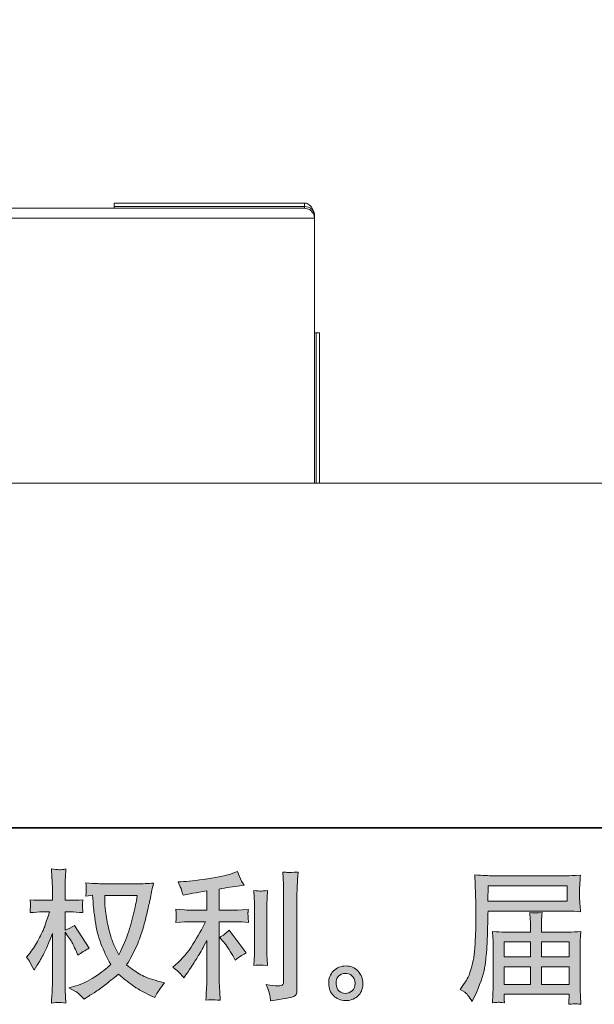
# Model space of a CAD drawing. Units: inches. Extents: x -236 to 449, y -112 to 276.
# Drawn here: x 100 to 165, y -112 to 0 of the extents above; entities that cross this region are included whole.
import ezdxf

# ---------------------------------------------------------------- set-up
doc = ezdxf.new("R2010")
doc.units = ezdxf.units.IN
doc.header["$MEASUREMENT"] = 0
doc.layers.add('图层 1', color=7, linetype='Continuous')

msp = doc.modelspace()

# ---------------------------------------------------------------- hatches: boundary and pattern name
at = {"layer": '图层 1'}
h = msp.add_hatch(color=7, dxfattribs=at)
h.dxf.hatch_style = 2
edge = h.paths.add_edge_path()
edge.add_spline(control_points=[(113.03, -99.93), (113, -100.17), (112.89, -100.71), (112.71, -101.55), (112.54, -102.38), (112.32, -103.2), (112.06, -104.01), (111.81, -104.82), (111.42, -105.72), (110.91, -106.71), (110.91, -106.71), (110.36, -105.56), (110.36, -105.56), (110.2, -105.25), (110.03, -104.78), (109.86, -104.13), (109.69, -103.49), (109.56, -102.84), (109.47, -102.19), (109.38, -101.54), (109.33, -101.06), (109.32, -100.76), (109.31, -100.46), (109.3, -100.18), (109.3, -99.93), (109.3, -99.93), (113.03, -99.93), (113.03, -99.93)], knot_values=[0, 0, 0, 0, 1, 1, 1, 2, 2, 2, 3, 3, 3, 4, 4, 4, 5, 5, 5, 6, 6, 6, 7, 7, 7, 8, 8, 8, 9, 9, 9, 9], degree=3, periodic=0)
edge = h.paths.add_edge_path()
edge.add_spline(control_points=[(107.92, -99.9), (107.92, -99.9), (107.97, -100.67), (107.97, -100.67), (107.99, -101.13), (108.07, -101.85), (108.22, -102.84), (108.36, -103.84), (108.58, -104.7), (108.88, -105.45), (109.17, -106.19), (109.54, -106.98), (109.99, -107.82), (109.56, -108.24), (108.96, -108.7), (108.18, -109.22), (107.39, -109.74), (106.67, -110.09), (106.01, -110.26), (106.01, -110.26), (105.22, -110.47), (105.22, -110.47), (105.22, -110.47), (105.98, -110.89), (105.98, -110.89), (106.2, -111), (106.53, -111.3), (106.96, -111.79), (106.96, -111.79), (107.42, -111.45), (107.42, -111.45), (107.45, -111.43), (107.68, -111.29), (108.09, -111.03), (108.5, -110.77), (108.91, -110.49), (109.32, -110.17), (109.72, -109.85), (110.25, -109.44), (110.89, -108.93), (111.59, -109.53), (112.2, -110), (112.71, -110.35), (113.23, -110.69), (113.83, -111.03), (114.51, -111.34), (114.51, -111.34), (115.05, -111.59), (115.05, -111.59), (115.05, -111.59), (115.23, -111.21), (115.23, -111.21), (115.31, -111), (115.61, -110.57), (116.13, -109.91), (116.13, -109.91), (115.36, -109.7), (115.36, -109.7), (114.55, -109.49), (113.91, -109.25), (113.42, -108.98), (112.93, -108.71), (112.4, -108.33), (111.81, -107.85), (112.26, -107.12), (112.64, -106.39), (112.96, -105.67), (113.27, -104.95), (113.5, -104.33), (113.65, -103.81), (113.8, -103.29), (113.97, -102.66), (114.14, -101.91), (114.32, -101.16), (114.44, -100.65), (114.49, -100.4), (114.49, -100.4), (114.7, -99.34), (114.7, -99.34), (114.73, -99.16), (114.79, -98.88), (114.89, -98.52), (114.24, -98.57), (113.61, -98.6), (113.01, -98.6), (113.01, -98.6), (109.04, -98.6), (109.04, -98.6), (108.95, -98.6), (108.32, -98.57), (107.15, -98.5), (107.19, -98.89), (107.21, -99.12), (107.2, -99.2), (107.2, -99.28), (107.19, -99.37), (107.19, -99.49), (107.18, -99.6), (107.17, -99.77), (107.15, -100), (107.15, -100), (107.92, -99.9), (107.92, -99.9)], knot_values=[0, 0, 0, 0, 1, 1, 1, 2, 2, 2, 3, 3, 3, 4, 4, 4, 5, 5, 5, 6, 6, 6, 7, 7, 7, 8, 8, 8, 9, 9, 9, 10, 10, 10, 11, 11, 11, 12, 12, 12, 13, 13, 13, 14, 14, 14, 15, 15, 15, 16, 16, 16, 17, 17, 17, 18, 18, 18, 19, 19, 19, 20, 20, 20, 21, 21, 21, 22, 22, 22, 23, 23, 23, 24, 24, 24, 25, 25, 25, 26, 26, 26, 27, 27, 27, 28, 28, 28, 29, 29, 29, 30, 30, 30, 31, 31, 31, 32, 32, 32, 33, 33, 33, 34, 34, 34, 34], degree=3, periodic=0)
edge = h.paths.add_edge_path()
edge.add_spline(control_points=[(100.36, -106.98), (100.36, -106.98), (100.7, -107.45), (100.7, -107.45), (100.7, -107.47), (100.88, -107.8), (101.24, -108.45), (101.24, -108.45), (101.56, -107.93), (101.56, -107.93), (101.85, -107.47), (102.11, -107.02), (102.35, -106.57), (102.59, -106.13), (102.91, -105.36), (103.33, -104.27), (103.33, -104.27), (103.33, -109.54), (103.33, -109.54), (103.33, -109.97), (103.32, -110.37), (103.3, -110.76), (103.28, -111.14), (103.25, -111.63), (103.22, -112.22), (103.6, -112.17), (103.86, -112.14), (104.01, -112.15), (104.16, -112.15), (104.44, -112.18), (104.88, -112.22), (104.88, -112.22), (104.8, -110.77), (104.8, -110.77), (104.78, -110.43), (104.77, -110.02), (104.77, -109.54), (104.77, -109.54), (104.77, -104.12), (104.77, -104.12), (104.77, -104.12), (105.05, -104.54), (105.05, -104.54), (105.05, -104.54), (105.39, -104.98), (105.39, -104.98), (105.49, -105.11), (105.61, -105.35), (105.76, -105.67), (105.91, -106), (106.02, -106.23), (106.08, -106.37), (106.08, -106.37), (106.23, -106.76), (106.23, -106.76), (106.64, -106.46), (107.07, -106.19), (107.51, -105.96), (107.51, -105.96), (105.87, -103.34), (105.87, -103.34), (105.52, -103.57), (105.15, -103.76), (104.77, -103.9), (104.77, -103.9), (104.77, -101.81), (104.77, -101.81), (104.77, -101.81), (105.33, -101.81), (105.33, -101.81), (105.8, -101.81), (106.3, -101.84), (106.82, -101.89), (106.77, -101.48), (106.74, -101.18), (106.75, -101.01), (106.75, -100.85), (106.78, -100.64), (106.82, -100.42), (106.24, -100.46), (105.73, -100.48), (105.28, -100.48), (105.28, -100.48), (104.77, -100.48), (104.77, -100.48), (104.77, -100.48), (104.77, -99.09), (104.77, -99.09), (104.77, -98.81), (104.78, -98.49), (104.8, -98.12), (104.82, -97.76), (104.85, -97.35), (104.88, -96.9), (104.5, -96.97), (104.23, -96.99), (104.07, -96.99), (103.91, -96.98), (103.63, -96.95), (103.22, -96.9), (103.22, -96.9), (103.28, -97.88), (103.28, -97.88), (103.31, -98.36), (103.33, -98.78), (103.33, -99.13), (103.33, -99.13), (103.33, -100.48), (103.33, -100.48), (103.33, -100.48), (102.3, -100.48), (102.3, -100.48), (101.86, -100.48), (101.35, -100.46), (100.78, -100.42), (100.78, -100.42), (100.82, -100.93), (100.82, -100.93), (100.82, -100.96), (100.82, -101.02), (100.82, -101.12), (100.81, -101.22), (100.81, -101.32), (100.8, -101.44), (100.8, -101.55), (100.79, -101.7), (100.78, -101.89), (101.3, -101.84), (101.79, -101.81), (102.25, -101.81), (102.25, -101.81), (102.99, -101.81), (102.99, -101.81), (102.66, -102.84), (102.45, -103.47), (102.35, -103.71), (102.25, -103.94), (102.05, -104.35), (101.75, -104.95), (101.44, -105.54), (101.12, -106.05), (100.78, -106.47), (100.78, -106.47), (100.36, -106.98), (100.36, -106.98)], knot_values=[0, 0, 0, 0, 1, 1, 1, 2, 2, 2, 3, 3, 3, 4, 4, 4, 5, 5, 5, 6, 6, 6, 7, 7, 7, 8, 8, 8, 9, 9, 9, 10, 10, 10, 11, 11, 11, 12, 12, 12, 13, 13, 13, 14, 14, 14, 15, 15, 15, 16, 16, 16, 17, 17, 17, 18, 18, 18, 19, 19, 19, 20, 20, 20, 21, 21, 21, 22, 22, 22, 23, 23, 23, 24, 24, 24, 25, 25, 25, 26, 26, 26, 27, 27, 27, 28, 28, 28, 29, 29, 29, 30, 30, 30, 31, 31, 31, 32, 32, 32, 33, 33, 33, 34, 34, 34, 35, 35, 35, 36, 36, 36, 37, 37, 37, 38, 38, 38, 39, 39, 39, 40, 40, 40, 41, 41, 41, 42, 42, 42, 43, 43, 43, 44, 44, 44, 45, 45, 45, 46, 46, 46, 47, 47, 47, 48, 48, 48, 48], degree=3, periodic=0)
h = msp.add_hatch(color=7, dxfattribs=at)
h.dxf.hatch_style = 2
edge = h.paths.add_edge_path()
edge.add_spline(control_points=[(122.92, -105.27), (123.2, -105.59), (123.53, -106.1), (123.93, -106.8), (123.93, -106.8), (124.22, -107.31), (124.22, -107.31), (124.76, -106.9), (125.18, -106.63), (125.46, -106.49), (125.46, -106.49), (123.53, -103.89), (123.53, -103.89), (123.2, -104.23), (122.83, -104.5), (122.42, -104.71), (122.42, -104.71), (122.92, -105.27), (122.92, -105.27)], knot_values=[0, 0, 0, 0, 1, 1, 1, 2, 2, 2, 3, 3, 3, 4, 4, 4, 5, 5, 5, 6, 6, 6, 6], degree=3, periodic=0)
edge = h.paths.add_edge_path()
edge.add_spline(control_points=[(117.92, -108.83), (118.05, -108.96), (118.18, -109.13), (118.33, -109.32), (118.33, -109.32), (118.66, -108.89), (118.66, -108.89), (118.71, -108.81), (118.89, -108.55), (119.19, -108.1), (119.49, -107.65), (119.76, -107.22), (120, -106.82), (120.25, -106.41), (120.57, -105.83), (120.97, -105.08), (120.97, -105.08), (120.97, -109.81), (120.97, -109.81), (120.97, -110.01), (120.96, -110.3), (120.93, -110.69), (120.9, -111.07), (120.88, -111.48), (120.87, -111.89), (121.3, -111.85), (121.56, -111.83), (121.65, -111.83), (121.75, -111.84), (122.03, -111.86), (122.5, -111.89), (122.5, -111.89), (122.45, -110.95), (122.45, -110.95), (122.41, -110.27), (122.39, -109.89), (122.4, -109.81), (122.4, -109.81), (122.4, -102.93), (122.4, -102.93), (122.4, -102.93), (124.46, -102.93), (124.46, -102.93), (124.78, -102.93), (125.2, -102.96), (125.73, -103.01), (125.73, -103.01), (125.68, -102.49), (125.68, -102.49), (125.68, -102.49), (125.68, -102.25), (125.68, -102.25), (125.67, -102.07), (125.67, -101.95), (125.67, -101.89), (125.68, -101.84), (125.7, -101.71), (125.73, -101.52), (125.73, -101.52), (125.01, -101.57), (125.01, -101.57), (125.01, -101.57), (124.48, -101.6), (124.48, -101.6), (124.48, -101.6), (122.4, -101.6), (122.4, -101.6), (122.4, -101.6), (122.4, -99.19), (122.4, -99.19), (123.21, -99.04), (123.99, -98.91), (124.76, -98.81), (124.76, -98.81), (125.23, -98.74), (125.23, -98.74), (125.23, -98.74), (124.94, -98.31), (124.94, -98.31), (124.92, -98.29), (124.77, -97.92), (124.49, -97.2), (124.49, -97.2), (123.93, -97.39), (123.93, -97.39), (123.27, -97.63), (122.3, -97.84), (121.04, -98.03), (119.78, -98.21), (118.77, -98.33), (118, -98.36), (118, -98.36), (117.68, -98.37), (117.68, -98.37), (117.89, -98.82), (118.03, -99.13), (118.09, -99.31), (118.14, -99.48), (118.2, -99.67), (118.25, -99.88), (118.25, -99.88), (118.64, -99.8), (118.64, -99.8), (118.85, -99.76), (119.23, -99.7), (119.76, -99.61), (120.29, -99.52), (120.69, -99.46), (120.97, -99.4), (120.97, -99.4), (120.97, -101.6), (120.97, -101.6), (120.97, -101.6), (118.8, -101.6), (118.8, -101.6), (118.74, -101.6), (118.28, -101.57), (117.43, -101.51), (117.43, -101.51), (117.48, -102), (117.48, -102), (117.48, -102.01), (117.48, -102.09), (117.48, -102.24), (117.48, -102.24), (117.48, -102.54), (117.48, -102.54), (117.47, -102.66), (117.46, -102.82), (117.43, -103.03), (118.28, -102.96), (118.74, -102.93), (118.8, -102.93), (118.8, -102.93), (120.82, -102.93), (120.82, -102.93), (120.45, -103.72), (119.97, -104.58), (119.39, -105.5), (118.8, -106.42), (118.15, -107.2), (117.42, -107.83), (117.42, -107.83), (117.07, -108.13), (117.07, -108.13), (117.51, -108.46), (117.8, -108.69), (117.92, -108.83)], knot_values=[0, 0, 0, 0, 1, 1, 1, 2, 2, 2, 3, 3, 3, 4, 4, 4, 5, 5, 5, 6, 6, 6, 7, 7, 7, 8, 8, 8, 9, 9, 9, 10, 10, 10, 11, 11, 11, 12, 12, 12, 13, 13, 13, 14, 14, 14, 15, 15, 15, 16, 16, 16, 17, 17, 17, 18, 18, 18, 19, 19, 19, 20, 20, 20, 21, 21, 21, 22, 22, 22, 23, 23, 23, 24, 24, 24, 25, 25, 25, 26, 26, 26, 27, 27, 27, 28, 28, 28, 29, 29, 29, 30, 30, 30, 31, 31, 31, 32, 32, 32, 33, 33, 33, 34, 34, 34, 35, 35, 35, 36, 36, 36, 37, 37, 37, 38, 38, 38, 39, 39, 39, 40, 40, 40, 41, 41, 41, 42, 42, 42, 43, 43, 43, 44, 44, 44, 45, 45, 45, 46, 46, 46, 47, 47, 47, 48, 48, 48, 49, 49, 49, 49], degree=3, periodic=0)
edge = h.paths.add_edge_path()
edge.add_spline(control_points=[(127.91, -107.92), (127.91, -107.92), (127.86, -107.17), (127.86, -107.17), (127.85, -107.03), (127.84, -106.82), (127.84, -106.54), (127.84, -106.54), (127.84, -100.93), (127.84, -100.93), (127.84, -100.76), (127.85, -100.56), (127.85, -100.33), (127.86, -100.1), (127.88, -99.78), (127.91, -99.36), (127.49, -99.41), (127.23, -99.43), (127.13, -99.43), (127.02, -99.42), (126.76, -99.4), (126.33, -99.36), (126.33, -99.36), (126.39, -100.23), (126.39, -100.23), (126.4, -100.35), (126.41, -100.59), (126.41, -100.93), (126.41, -100.93), (126.41, -106.59), (126.41, -106.59), (126.41, -106.79), (126.4, -106.98), (126.39, -107.15), (126.38, -107.33), (126.36, -107.59), (126.33, -107.92), (126.65, -107.89), (127.18, -107.89), (127.91, -107.92)], knot_values=[0, 0, 0, 0, 1, 1, 1, 2, 2, 2, 3, 3, 3, 4, 4, 4, 5, 5, 5, 6, 6, 6, 7, 7, 7, 8, 8, 8, 9, 9, 9, 10, 10, 10, 11, 11, 11, 12, 12, 12, 13, 13, 13, 13], degree=3, periodic=0)
edge = h.paths.add_edge_path()
edge.add_spline(control_points=[(128.18, -111.35), (128.21, -111.56), (128.23, -111.77), (128.24, -111.97), (129.76, -111.74), (130.61, -111.59), (130.79, -111.52), (130.97, -111.44), (131.09, -111.35), (131.17, -111.23), (131.24, -111.11), (131.27, -110.95), (131.27, -110.73), (131.27, -110.73), (131.27, -99.86), (131.27, -99.86), (131.27, -99.58), (131.28, -99.22), (131.3, -98.8), (131.32, -98.37), (131.36, -97.85), (131.4, -97.25), (130.76, -97.29), (130.38, -97.3), (130.24, -97.29), (130.11, -97.29), (129.91, -97.28), (129.64, -97.25), (129.64, -97.25), (129.72, -98.6), (129.72, -98.6), (129.74, -98.94), (129.75, -99.36), (129.75, -99.89), (129.75, -99.89), (129.75, -109.7), (129.75, -109.7), (129.75, -109.89), (129.71, -110.02), (129.64, -110.11), (129.56, -110.2), (129.39, -110.25), (129.11, -110.25), (128.76, -110.26), (128.31, -110.21), (127.76, -110.11), (128.02, -110.73), (128.16, -111.14), (128.18, -111.35)], knot_values=[0, 0, 0, 0, 1, 1, 1, 2, 2, 2, 3, 3, 3, 4, 4, 4, 5, 5, 5, 6, 6, 6, 7, 7, 7, 8, 8, 8, 9, 9, 9, 10, 10, 10, 11, 11, 11, 12, 12, 12, 13, 13, 13, 14, 14, 14, 15, 15, 15, 16, 16, 16, 16], degree=3, periodic=0)
h = msp.add_hatch(color=7, dxfattribs=at)
h.dxf.hatch_style = 2
h.paths.add_polyline_path([(153.11, -98.82), (162.14, -98.82), (162.14, -100.57), (153.08, -100.57)])
edge = h.paths.add_edge_path()
edge.add_spline(control_points=[(149.92, -110.66), (149.92, -110.66), (150.45, -110.98), (150.45, -110.98), (150.64, -111.1), (150.93, -111.45), (151.3, -112.05), (151.3, -112.05), (151.77, -111.01), (151.77, -111.01), (152.32, -109.77), (152.66, -108.72), (152.76, -107.87), (152.87, -107.02), (152.94, -106.4), (152.96, -106.02), (152.98, -105.64), (153, -105.25), (153.01, -104.86), (153.03, -104.47), (153.04, -104.14), (153.05, -103.86), (153.05, -103.86), (153.07, -102.77), (153.07, -102.77), (153.07, -102.53), (153.08, -102.18), (153.1, -101.71), (153.1, -101.71), (162.19, -101.71), (162.19, -101.71), (162.64, -101.71), (163.13, -101.74), (163.66, -101.79), (163.66, -101.79), (163.61, -101.11), (163.61, -101.11), (163.59, -100.82), (163.57, -100.58), (163.57, -100.41), (163.57, -100.41), (163.57, -98.99), (163.57, -98.99), (163.57, -98.86), (163.58, -98.67), (163.6, -98.43), (163.62, -98.2), (163.63, -97.92), (163.66, -97.6), (162.84, -97.66), (162.36, -97.68), (162.21, -97.68), (162.21, -97.68), (153.6, -97.68), (153.6, -97.68), (153.44, -97.68), (153.17, -97.67), (152.8, -97.65), (152.43, -97.63), (152.04, -97.61), (151.61, -97.59), (151.61, -97.59), (151.72, -100.84), (151.72, -100.84), (151.72, -100.89), (151.72, -101), (151.72, -101.17), (151.72, -101.17), (151.72, -101.76), (151.72, -101.76), (151.71, -101.79), (151.7, -102.11), (151.7, -102.71), (151.7, -102.71), (151.69, -103.91), (151.69, -103.91), (151.68, -104.31), (151.65, -104.84), (151.62, -105.51), (151.58, -106.18), (151.53, -106.7), (151.46, -107.07), (151.4, -107.45), (151.29, -107.88), (151.14, -108.38), (150.99, -108.88), (150.86, -109.24), (150.73, -109.45), (150.61, -109.67), (150.45, -109.92), (150.24, -110.21), (150.24, -110.21), (149.92, -110.66), (149.92, -110.66)], knot_values=[0, 0, 0, 0, 1, 1, 1, 2, 2, 2, 3, 3, 3, 4, 4, 4, 5, 5, 5, 6, 6, 6, 7, 7, 7, 8, 8, 8, 9, 9, 9, 10, 10, 10, 11, 11, 11, 12, 12, 12, 13, 13, 13, 14, 14, 14, 15, 15, 15, 16, 16, 16, 17, 17, 17, 18, 18, 18, 19, 19, 19, 20, 20, 20, 21, 21, 21, 22, 22, 22, 23, 23, 23, 24, 24, 24, 25, 25, 25, 26, 26, 26, 27, 27, 27, 28, 28, 28, 29, 29, 29, 30, 30, 30, 31, 31, 31, 31], degree=3, periodic=0)
edge = h.paths.add_edge_path()
edge.add_spline(control_points=[(154.34, -112.12), (154.4, -112.12), (154.61, -112.14), (154.98, -112.18), (154.98, -112.18), (154.96, -111.86), (154.96, -111.86), (154.96, -111.86), (154.94, -111.56), (154.94, -111.56), (154.94, -111.56), (154.94, -111.22), (154.94, -111.22), (154.94, -111.22), (162.38, -111.22), (162.38, -111.22), (162.38, -111.22), (162.38, -111.57), (162.38, -111.57), (162.38, -111.59), (162.37, -111.68), (162.35, -111.85), (162.34, -112.02), (162.33, -112.19), (162.33, -112.36), (162.71, -112.33), (162.95, -112.31), (163.04, -112.3), (163.13, -112.3), (163.35, -112.32), (163.72, -112.36), (163.72, -112.36), (163.66, -111.35), (163.66, -111.35), (163.64, -111.21), (163.64, -110.87), (163.64, -110.34), (163.64, -110.34), (163.64, -105.42), (163.64, -105.42), (163.64, -105.13), (163.64, -104.91), (163.65, -104.74), (163.65, -104.57), (163.68, -104.34), (163.72, -104.03), (163.22, -104.08), (162.73, -104.11), (162.25, -104.11), (162.25, -104.11), (159.21, -104.11), (159.21, -104.11), (159.21, -104.11), (159.21, -103.56), (159.21, -103.56), (159.21, -103.23), (159.21, -102.96), (159.21, -102.76), (159.22, -102.56), (159.24, -102.26), (159.29, -101.88), (158.68, -101.93), (158.21, -101.93), (157.88, -101.88), (157.88, -101.88), (157.93, -102.73), (157.93, -102.73), (157.94, -102.9), (157.94, -103.18), (157.94, -103.56), (157.94, -103.56), (157.94, -104.11), (157.94, -104.11), (157.94, -104.11), (155.06, -104.11), (155.06, -104.11), (154.6, -104.11), (154.11, -104.08), (153.6, -104.03), (153.6, -104.03), (153.66, -104.71), (153.66, -104.71), (153.67, -104.82), (153.68, -105.05), (153.68, -105.4), (153.68, -105.4), (153.68, -110.19), (153.68, -110.19), (153.68, -110.59), (153.67, -110.91), (153.66, -111.15), (153.65, -111.4), (153.63, -111.74), (153.6, -112.18), (154.03, -112.15), (154.27, -112.13), (154.34, -112.12)], knot_values=[0, 0, 0, 0, 1, 1, 1, 2, 2, 2, 3, 3, 3, 4, 4, 4, 5, 5, 5, 6, 6, 6, 7, 7, 7, 8, 8, 8, 9, 9, 9, 10, 10, 10, 11, 11, 11, 12, 12, 12, 13, 13, 13, 14, 14, 14, 15, 15, 15, 16, 16, 16, 17, 17, 17, 18, 18, 18, 19, 19, 19, 20, 20, 20, 21, 21, 21, 22, 22, 22, 23, 23, 23, 24, 24, 24, 25, 25, 25, 26, 26, 26, 27, 27, 27, 28, 28, 28, 29, 29, 29, 30, 30, 30, 31, 31, 31, 32, 32, 32, 32], degree=3, periodic=0)
h.paths.add_polyline_path([(154.94, -108.07), (157.94, -108.07), (157.94, -110.08), (154.94, -110.08)])
h.paths.add_polyline_path([(154.94, -105.24), (157.94, -105.24), (157.94, -106.94), (154.94, -106.94)])
h.paths.add_polyline_path([(159.21, -108.07), (162.38, -108.07), (162.38, -110.08), (159.21, -110.08)])
h.paths.add_polyline_path([(159.21, -105.24), (162.38, -105.24), (162.38, -106.94), (159.21, -106.94)])
h = msp.add_hatch(color=7, dxfattribs=at)
h.dxf.hatch_style = 2
edge = h.paths.add_edge_path()
edge.add_spline(control_points=[(136.1, -110.84), (135.88, -110.66), (135.76, -110.39), (135.74, -110.03), (135.7, -109.66), (135.79, -109.36), (136, -109.15), (136.21, -108.94), (136.46, -108.84), (136.76, -108.83), (137.05, -108.81), (137.32, -108.9), (137.55, -109.09), (137.79, -109.28), (137.91, -109.56), (137.91, -109.95), (137.92, -110.34), (137.8, -110.62), (137.56, -110.82), (137.32, -111.02), (137.06, -111.12), (136.78, -111.11), (136.54, -111.11), (136.32, -111.02), (136.1, -110.84)], knot_values=[0, 0, 0, 0, 1, 1, 1, 2, 2, 2, 3, 3, 3, 4, 4, 4, 5, 5, 5, 6, 6, 6, 7, 7, 7, 8, 8, 8, 8], degree=3, periodic=0)
edge = h.paths.add_edge_path()
edge.add_spline(control_points=[(138.25, -108.58), (137.87, -108.18), (137.4, -107.97), (136.84, -107.98), (136.27, -107.98), (135.81, -108.18), (135.44, -108.55), (135.07, -108.93), (134.89, -109.4), (134.9, -109.98), (134.91, -110.56), (135.09, -111.02), (135.44, -111.37), (135.79, -111.72), (136.24, -111.9), (136.8, -111.93), (137.32, -111.95), (137.78, -111.79), (138.18, -111.46), (138.57, -111.13), (138.78, -110.65), (138.8, -110.01), (138.82, -109.47), (138.63, -108.99), (138.25, -108.58)], knot_values=[0, 0, 0, 0, 1, 1, 1, 2, 2, 2, 3, 3, 3, 4, 4, 4, 5, 5, 5, 6, 6, 6, 7, 7, 7, 8, 8, 8, 8], degree=3, periodic=0)

# ---------------------------------------------------------------- linework, layer by layer
at = {"layer": '图层 1', "color": 7, "lineweight": 35}
msp.add_lwpolyline([(448.99, -92.22), (-234.89, -92.22), (-234.89, 249.72), (448.99, 249.72), (448.99, -92.22), (448.99, -92.22)], dxfattribs=at)
at = {"layer": '图层 1', "color": 7, "lineweight": 9}
for points in [[(110.4, -21.24), (110.4, -20.95), (110.4, -20.84)], [(132.14, -20.84), (110.4, -20.84)], [(110.4, -21.41), (110.4, -21.36), (110.4, -21.24)], [(110.4, -21.24), (132.14, -21.24)], [(133.29, -22.31), (133.28, -22.14), (133.25, -21.97), (133.17, -21.73), (133.05, -21.5), (132.88, -21.25), (132.67, -21.03), (132.56, -20.96), (132.45, -20.9), (132.31, -20.85), (132.17, -20.84), (132.16, -20.84), (132.14, -20.84)], [(132.14, -21.24), (132.14, -20.95), (132.14, -20.84)], [(133.29, -22.31), (133.27, -22.09), (133.2, -21.88), (133.1, -21.69), (132.96, -21.53), (132.79, -21.4), (132.59, -21.31), (132.37, -21.26), (132.14, -21.24)], [(132.14, -21.41), (132.14, -21.4), (132.15, -21.4), (132.15, -21.39), (132.15, -21.38), (132.15, -21.37), (132.15, -21.36), (132.15, -21.36), (132.15, -21.35), (132.15, -21.35), (132.15, -21.34), (132.15, -21.32), (132.14, -21.31), (132.14, -21.29), (132.14, -21.28), (132.14, -21.26), (132.14, -21.24)], [(89.52, -21.41), (96.24, -21.41), (102.53, -21.41), (108.35, -21.41), (113.64, -21.41), (118.33, -21.41), (122.41, -21.41), (125.8, -21.41), (128.5, -21.41), (130.46, -21.41), (131.68, -21.41), (132.14, -21.41)], [(133.17, -22.05), (132.75, -21.58), (132.14, -21.41)], [(133.28, -22.55), (133.25, -22.29), (133.17, -22.05)], [(133.28, -22.24), (133.29, -22.54)], [(133.29, -22.31), (133.29, -22.37), (133.29, -22.42), (133.29, -22.44), (133.29, -22.46), (133.29, -22.47), (133.29, -22.49), (133.29, -22.51), (133.29, -22.53), (133.28, -22.54), (133.28, -22.55)], [(133.29, -35.68), (133.29, -22.24)], [(133.28, -22.55), (132.82, -22.55), (131.58, -22.55), (129.59, -22.55), (126.86, -22.55), (123.41, -22.55), (119.28, -22.55), (114.51, -22.55), (109.15, -22.55), (103.24, -22.55), (96.86, -22.55), (90.05, -22.55)], [(133.28, -35.68), (133.33, -35.68), (133.45, -35.68)], [(133.28, -52.82), (133.28, -35.68)], [(133.29, -35.68), (133.29, -52.82)], [(133.45, -35.68), (133.74, -35.68), (133.86, -35.68)], [(133.45, -35.68), (133.45, -52.82)], [(133.86, -52.82), (133.86, -35.68)], [(90.05, -52.82), (96.86, -52.82), (103.25, -52.82), (109.15, -52.82), (114.51, -52.82), (119.28, -52.82), (123.41, -52.82), (126.86, -52.82), (129.59, -52.82), (131.59, -52.82), (132.82, -52.82), (133.28, -52.82)], [(133.45, -52.82), (133.33, -52.82), (133.28, -52.82)], [(133.86, -52.82), (133.74, -52.82), (133.45, -52.82)]]:
    msp.add_lwpolyline(points, dxfattribs=at)
at = {"layer": '图层 1', "color": 7, "lineweight": 5}
msp.add_lwpolyline([(200.17, -52.82), (118.32, -52.82)], dxfattribs=at)
at = {"layer": '图层 1', "color": 7, "lineweight": 0}
for points in [[(153.11, -98.82), (162.14, -98.82), (162.14, -100.57), (153.08, -100.57), (153.11, -98.82)], [(154.94, -105.24), (157.94, -105.24), (157.94, -106.94), (154.94, -106.94), (154.94, -105.24)], [(159.21, -105.24), (162.38, -105.24), (162.38, -106.94), (159.21, -106.94), (159.21, -105.24)], [(154.94, -108.07), (157.94, -108.07), (157.94, -110.08), (154.94, -110.08), (154.94, -108.07)], [(159.21, -108.07), (162.38, -108.07), (162.38, -110.08), (159.21, -110.08), (159.21, -108.07)]]:
    msp.add_lwpolyline(points, dxfattribs=at)
for points, knots in [([(100.36, -106.98), (100.36, -106.98), (100.7, -107.45), (100.7, -107.45), (100.7, -107.47), (100.88, -107.8), (101.24, -108.45), (101.24, -108.45), (101.56, -107.93), (101.56, -107.93), (101.85, -107.47), (102.11, -107.02), (102.35, -106.57), (102.59, -106.13), (102.91, -105.36), (103.33, -104.27), (103.33, -104.27), (103.33, -109.54), (103.33, -109.54), (103.33, -109.97), (103.32, -110.37), (103.3, -110.76), (103.28, -111.14), (103.25, -111.63), (103.22, -112.22), (103.6, -112.17), (103.86, -112.14), (104.01, -112.15), (104.16, -112.15), (104.44, -112.18), (104.88, -112.22), (104.88, -112.22), (104.8, -110.77), (104.8, -110.77), (104.78, -110.43), (104.77, -110.02), (104.77, -109.54), (104.77, -109.54), (104.77, -104.12), (104.77, -104.12), (104.77, -104.12), (105.05, -104.54), (105.05, -104.54), (105.05, -104.54), (105.39, -104.98), (105.39, -104.98), (105.49, -105.11), (105.61, -105.35), (105.76, -105.67), (105.91, -106), (106.02, -106.23), (106.08, -106.37), (106.08, -106.37), (106.23, -106.76), (106.23, -106.76), (106.64, -106.46), (107.07, -106.19), (107.51, -105.96), (107.51, -105.96), (105.87, -103.34), (105.87, -103.34), (105.52, -103.57), (105.15, -103.76), (104.77, -103.9), (104.77, -103.9), (104.77, -101.81), (104.77, -101.81), (104.77, -101.81), (105.33, -101.81), (105.33, -101.81), (105.8, -101.81), (106.3, -101.84), (106.82, -101.89), (106.77, -101.48), (106.74, -101.18), (106.75, -101.01), (106.75, -100.85), (106.78, -100.64), (106.82, -100.42), (106.24, -100.46), (105.73, -100.48), (105.28, -100.48), (105.28, -100.48), (104.77, -100.48), (104.77, -100.48), (104.77, -100.48), (104.77, -99.09), (104.77, -99.09), (104.77, -98.81), (104.78, -98.49), (104.8, -98.12), (104.82, -97.76), (104.85, -97.35), (104.88, -96.9), (104.5, -96.97), (104.23, -96.99), (104.07, -96.99), (103.91, -96.98), (103.63, -96.95), (103.22, -96.9), (103.22, -96.9), (103.28, -97.88), (103.28, -97.88), (103.31, -98.36), (103.33, -98.78), (103.33, -99.13), (103.33, -99.13), (103.33, -100.48), (103.33, -100.48), (103.33, -100.48), (102.3, -100.48), (102.3, -100.48), (101.86, -100.48), (101.35, -100.46), (100.78, -100.42), (100.78, -100.42), (100.82, -100.93), (100.82, -100.93), (100.82, -100.96), (100.82, -101.02), (100.82, -101.12), (100.81, -101.22), (100.81, -101.32), (100.8, -101.44), (100.8, -101.55), (100.79, -101.7), (100.78, -101.89), (101.3, -101.84), (101.79, -101.81), (102.25, -101.81), (102.25, -101.81), (102.99, -101.81), (102.99, -101.81), (102.66, -102.84), (102.45, -103.47), (102.35, -103.71), (102.25, -103.94), (102.05, -104.35), (101.75, -104.95), (101.44, -105.54), (101.12, -106.05), (100.78, -106.47), (100.78, -106.47), (100.36, -106.98), (100.36, -106.98)], [0, 0, 0, 0, 1, 1, 1, 2, 2, 2, 3, 3, 3, 4, 4, 4, 5, 5, 5, 6, 6, 6, 7, 7, 7, 8, 8, 8, 9, 9, 9, 10, 10, 10, 11, 11, 11, 12, 12, 12, 13, 13, 13, 14, 14, 14, 15, 15, 15, 16, 16, 16, 17, 17, 17, 18, 18, 18, 19, 19, 19, 20, 20, 20, 21, 21, 21, 22, 22, 22, 23, 23, 23, 24, 24, 24, 25, 25, 25, 26, 26, 26, 27, 27, 27, 28, 28, 28, 29, 29, 29, 30, 30, 30, 31, 31, 31, 32, 32, 32, 33, 33, 33, 34, 34, 34, 35, 35, 35, 36, 36, 36, 37, 37, 37, 38, 38, 38, 39, 39, 39, 40, 40, 40, 41, 41, 41, 42, 42, 42, 43, 43, 43, 44, 44, 44, 45, 45, 45, 46, 46, 46, 47, 47, 47, 48, 48, 48, 48]), ([(117.92, -108.83), (118.05, -108.96), (118.18, -109.13), (118.33, -109.32), (118.33, -109.32), (118.66, -108.89), (118.66, -108.89), (118.71, -108.81), (118.89, -108.55), (119.19, -108.1), (119.49, -107.65), (119.76, -107.22), (120, -106.82), (120.25, -106.41), (120.57, -105.83), (120.97, -105.08), (120.97, -105.08), (120.97, -109.81), (120.97, -109.81), (120.97, -110.01), (120.96, -110.3), (120.93, -110.69), (120.9, -111.07), (120.88, -111.48), (120.87, -111.89), (121.3, -111.85), (121.56, -111.83), (121.65, -111.83), (121.75, -111.84), (122.03, -111.86), (122.5, -111.89), (122.5, -111.89), (122.45, -110.95), (122.45, -110.95), (122.41, -110.27), (122.39, -109.89), (122.4, -109.81), (122.4, -109.81), (122.4, -102.93), (122.4, -102.93), (122.4, -102.93), (124.46, -102.93), (124.46, -102.93), (124.78, -102.93), (125.2, -102.96), (125.73, -103.01), (125.73, -103.01), (125.68, -102.49), (125.68, -102.49), (125.68, -102.49), (125.68, -102.25), (125.68, -102.25), (125.67, -102.07), (125.67, -101.95), (125.67, -101.89), (125.68, -101.84), (125.7, -101.71), (125.73, -101.52), (125.73, -101.52), (125.01, -101.57), (125.01, -101.57), (125.01, -101.57), (124.48, -101.6), (124.48, -101.6), (124.48, -101.6), (122.4, -101.6), (122.4, -101.6), (122.4, -101.6), (122.4, -99.19), (122.4, -99.19), (123.21, -99.04), (123.99, -98.91), (124.76, -98.81), (124.76, -98.81), (125.23, -98.74), (125.23, -98.74), (125.23, -98.74), (124.94, -98.31), (124.94, -98.31), (124.92, -98.29), (124.77, -97.92), (124.49, -97.2), (124.49, -97.2), (123.93, -97.39), (123.93, -97.39), (123.27, -97.63), (122.3, -97.84), (121.04, -98.03), (119.78, -98.21), (118.77, -98.33), (118, -98.36), (118, -98.36), (117.68, -98.37), (117.68, -98.37), (117.89, -98.82), (118.03, -99.13), (118.09, -99.31), (118.14, -99.48), (118.2, -99.67), (118.25, -99.88), (118.25, -99.88), (118.64, -99.8), (118.64, -99.8), (118.85, -99.76), (119.23, -99.7), (119.76, -99.61), (120.29, -99.52), (120.69, -99.46), (120.97, -99.4), (120.97, -99.4), (120.97, -101.6), (120.97, -101.6), (120.97, -101.6), (118.8, -101.6), (118.8, -101.6), (118.74, -101.6), (118.28, -101.57), (117.43, -101.51), (117.43, -101.51), (117.48, -102), (117.48, -102), (117.48, -102.01), (117.48, -102.09), (117.48, -102.24), (117.48, -102.24), (117.48, -102.54), (117.48, -102.54), (117.47, -102.66), (117.46, -102.82), (117.43, -103.03), (118.28, -102.96), (118.74, -102.93), (118.8, -102.93), (118.8, -102.93), (120.82, -102.93), (120.82, -102.93), (120.45, -103.72), (119.97, -104.58), (119.39, -105.5), (118.8, -106.42), (118.15, -107.2), (117.42, -107.83), (117.42, -107.83), (117.07, -108.13), (117.07, -108.13), (117.51, -108.46), (117.8, -108.69), (117.92, -108.83)], [0, 0, 0, 0, 1, 1, 1, 2, 2, 2, 3, 3, 3, 4, 4, 4, 5, 5, 5, 6, 6, 6, 7, 7, 7, 8, 8, 8, 9, 9, 9, 10, 10, 10, 11, 11, 11, 12, 12, 12, 13, 13, 13, 14, 14, 14, 15, 15, 15, 16, 16, 16, 17, 17, 17, 18, 18, 18, 19, 19, 19, 20, 20, 20, 21, 21, 21, 22, 22, 22, 23, 23, 23, 24, 24, 24, 25, 25, 25, 26, 26, 26, 27, 27, 27, 28, 28, 28, 29, 29, 29, 30, 30, 30, 31, 31, 31, 32, 32, 32, 33, 33, 33, 34, 34, 34, 35, 35, 35, 36, 36, 36, 37, 37, 37, 38, 38, 38, 39, 39, 39, 40, 40, 40, 41, 41, 41, 42, 42, 42, 43, 43, 43, 44, 44, 44, 45, 45, 45, 46, 46, 46, 47, 47, 47, 48, 48, 48, 49, 49, 49, 49]), ([(128.18, -111.35), (128.21, -111.56), (128.23, -111.77), (128.24, -111.97), (129.76, -111.74), (130.61, -111.59), (130.79, -111.52), (130.97, -111.44), (131.09, -111.35), (131.17, -111.23), (131.24, -111.11), (131.27, -110.95), (131.27, -110.73), (131.27, -110.73), (131.27, -99.86), (131.27, -99.86), (131.27, -99.58), (131.28, -99.22), (131.3, -98.8), (131.32, -98.37), (131.36, -97.85), (131.4, -97.25), (130.76, -97.29), (130.38, -97.3), (130.24, -97.29), (130.11, -97.29), (129.91, -97.28), (129.64, -97.25), (129.64, -97.25), (129.72, -98.6), (129.72, -98.6), (129.74, -98.94), (129.75, -99.36), (129.75, -99.89), (129.75, -99.89), (129.75, -109.7), (129.75, -109.7), (129.75, -109.89), (129.71, -110.02), (129.64, -110.11), (129.56, -110.2), (129.39, -110.25), (129.11, -110.25), (128.76, -110.26), (128.31, -110.21), (127.76, -110.11), (128.02, -110.73), (128.16, -111.14), (128.18, -111.35)], [0, 0, 0, 0, 1, 1, 1, 2, 2, 2, 3, 3, 3, 4, 4, 4, 5, 5, 5, 6, 6, 6, 7, 7, 7, 8, 8, 8, 9, 9, 9, 10, 10, 10, 11, 11, 11, 12, 12, 12, 13, 13, 13, 14, 14, 14, 15, 15, 15, 16, 16, 16, 16]), ([(149.92, -110.66), (149.92, -110.66), (150.45, -110.98), (150.45, -110.98), (150.64, -111.1), (150.93, -111.45), (151.3, -112.05), (151.3, -112.05), (151.77, -111.01), (151.77, -111.01), (152.32, -109.77), (152.66, -108.72), (152.76, -107.87), (152.87, -107.02), (152.94, -106.4), (152.96, -106.02), (152.98, -105.64), (153, -105.25), (153.01, -104.86), (153.03, -104.47), (153.04, -104.14), (153.05, -103.86), (153.05, -103.86), (153.07, -102.77), (153.07, -102.77), (153.07, -102.53), (153.08, -102.18), (153.1, -101.71), (153.1, -101.71), (162.19, -101.71), (162.19, -101.71), (162.64, -101.71), (163.13, -101.74), (163.66, -101.79), (163.66, -101.79), (163.61, -101.11), (163.61, -101.11), (163.59, -100.82), (163.57, -100.58), (163.57, -100.41), (163.57, -100.41), (163.57, -98.99), (163.57, -98.99), (163.57, -98.86), (163.58, -98.67), (163.6, -98.43), (163.62, -98.2), (163.63, -97.92), (163.66, -97.6), (162.84, -97.66), (162.36, -97.68), (162.21, -97.68), (162.21, -97.68), (153.6, -97.68), (153.6, -97.68), (153.44, -97.68), (153.17, -97.67), (152.8, -97.65), (152.43, -97.63), (152.04, -97.61), (151.61, -97.59), (151.61, -97.59), (151.72, -100.84), (151.72, -100.84), (151.72, -100.89), (151.72, -101), (151.72, -101.17), (151.72, -101.17), (151.72, -101.76), (151.72, -101.76), (151.71, -101.79), (151.7, -102.11), (151.7, -102.71), (151.7, -102.71), (151.69, -103.91), (151.69, -103.91), (151.68, -104.31), (151.65, -104.84), (151.62, -105.51), (151.58, -106.18), (151.53, -106.7), (151.46, -107.07), (151.4, -107.45), (151.29, -107.88), (151.14, -108.38), (150.99, -108.88), (150.86, -109.24), (150.73, -109.45), (150.61, -109.67), (150.45, -109.92), (150.24, -110.21), (150.24, -110.21), (149.92, -110.66), (149.92, -110.66)], [0, 0, 0, 0, 1, 1, 1, 2, 2, 2, 3, 3, 3, 4, 4, 4, 5, 5, 5, 6, 6, 6, 7, 7, 7, 8, 8, 8, 9, 9, 9, 10, 10, 10, 11, 11, 11, 12, 12, 12, 13, 13, 13, 14, 14, 14, 15, 15, 15, 16, 16, 16, 17, 17, 17, 18, 18, 18, 19, 19, 19, 20, 20, 20, 21, 21, 21, 22, 22, 22, 23, 23, 23, 24, 24, 24, 25, 25, 25, 26, 26, 26, 27, 27, 27, 28, 28, 28, 29, 29, 29, 30, 30, 30, 31, 31, 31, 31]), ([(107.92, -99.9), (107.92, -99.9), (107.97, -100.67), (107.97, -100.67), (107.99, -101.13), (108.07, -101.85), (108.22, -102.84), (108.36, -103.84), (108.58, -104.7), (108.88, -105.45), (109.17, -106.19), (109.54, -106.98), (109.99, -107.82), (109.56, -108.24), (108.96, -108.7), (108.18, -109.22), (107.39, -109.74), (106.67, -110.09), (106.01, -110.26), (106.01, -110.26), (105.22, -110.47), (105.22, -110.47), (105.22, -110.47), (105.98, -110.89), (105.98, -110.89), (106.2, -111), (106.53, -111.3), (106.96, -111.79), (106.96, -111.79), (107.42, -111.45), (107.42, -111.45), (107.45, -111.43), (107.68, -111.29), (108.09, -111.03), (108.5, -110.77), (108.91, -110.49), (109.32, -110.17), (109.72, -109.85), (110.25, -109.44), (110.89, -108.93), (111.59, -109.53), (112.2, -110), (112.71, -110.35), (113.23, -110.69), (113.83, -111.03), (114.51, -111.34), (114.51, -111.34), (115.05, -111.59), (115.05, -111.59), (115.05, -111.59), (115.23, -111.21), (115.23, -111.21), (115.31, -111), (115.61, -110.57), (116.13, -109.91), (116.13, -109.91), (115.36, -109.7), (115.36, -109.7), (114.55, -109.49), (113.91, -109.25), (113.42, -108.98), (112.93, -108.71), (112.4, -108.33), (111.81, -107.85), (112.26, -107.12), (112.64, -106.39), (112.96, -105.67), (113.27, -104.95), (113.5, -104.33), (113.65, -103.81), (113.8, -103.29), (113.97, -102.66), (114.14, -101.91), (114.32, -101.16), (114.44, -100.65), (114.49, -100.4), (114.49, -100.4), (114.7, -99.34), (114.7, -99.34), (114.73, -99.16), (114.79, -98.88), (114.89, -98.52), (114.24, -98.57), (113.61, -98.6), (113.01, -98.6), (113.01, -98.6), (109.04, -98.6), (109.04, -98.6), (108.95, -98.6), (108.32, -98.57), (107.15, -98.5), (107.19, -98.89), (107.21, -99.12), (107.2, -99.2), (107.2, -99.28), (107.19, -99.37), (107.19, -99.49), (107.18, -99.6), (107.17, -99.77), (107.15, -100), (107.15, -100), (107.92, -99.9), (107.92, -99.9)], [0, 0, 0, 0, 1, 1, 1, 2, 2, 2, 3, 3, 3, 4, 4, 4, 5, 5, 5, 6, 6, 6, 7, 7, 7, 8, 8, 8, 9, 9, 9, 10, 10, 10, 11, 11, 11, 12, 12, 12, 13, 13, 13, 14, 14, 14, 15, 15, 15, 16, 16, 16, 17, 17, 17, 18, 18, 18, 19, 19, 19, 20, 20, 20, 21, 21, 21, 22, 22, 22, 23, 23, 23, 24, 24, 24, 25, 25, 25, 26, 26, 26, 27, 27, 27, 28, 28, 28, 29, 29, 29, 30, 30, 30, 31, 31, 31, 32, 32, 32, 33, 33, 33, 34, 34, 34, 34]), ([(113.03, -99.93), (113, -100.17), (112.89, -100.71), (112.71, -101.55), (112.54, -102.38), (112.32, -103.2), (112.06, -104.01), (111.81, -104.82), (111.42, -105.72), (110.91, -106.71), (110.91, -106.71), (110.36, -105.56), (110.36, -105.56), (110.2, -105.25), (110.03, -104.78), (109.86, -104.13), (109.69, -103.49), (109.56, -102.84), (109.47, -102.19), (109.38, -101.54), (109.33, -101.06), (109.32, -100.76), (109.31, -100.46), (109.3, -100.18), (109.3, -99.93), (109.3, -99.93), (113.03, -99.93), (113.03, -99.93)], [0, 0, 0, 0, 1, 1, 1, 2, 2, 2, 3, 3, 3, 4, 4, 4, 5, 5, 5, 6, 6, 6, 7, 7, 7, 8, 8, 8, 9, 9, 9, 9]), ([(127.91, -107.92), (127.91, -107.92), (127.86, -107.17), (127.86, -107.17), (127.85, -107.03), (127.84, -106.82), (127.84, -106.54), (127.84, -106.54), (127.84, -100.93), (127.84, -100.93), (127.84, -100.76), (127.85, -100.56), (127.85, -100.33), (127.86, -100.1), (127.88, -99.78), (127.91, -99.36), (127.49, -99.41), (127.23, -99.43), (127.13, -99.43), (127.02, -99.42), (126.76, -99.4), (126.33, -99.36), (126.33, -99.36), (126.39, -100.23), (126.39, -100.23), (126.4, -100.35), (126.41, -100.59), (126.41, -100.93), (126.41, -100.93), (126.41, -106.59), (126.41, -106.59), (126.41, -106.79), (126.4, -106.98), (126.39, -107.15), (126.38, -107.33), (126.36, -107.59), (126.33, -107.92), (126.65, -107.89), (127.18, -107.89), (127.91, -107.92)], [0, 0, 0, 0, 1, 1, 1, 2, 2, 2, 3, 3, 3, 4, 4, 4, 5, 5, 5, 6, 6, 6, 7, 7, 7, 8, 8, 8, 9, 9, 9, 10, 10, 10, 11, 11, 11, 12, 12, 12, 13, 13, 13, 13]), ([(154.34, -112.12), (154.4, -112.12), (154.61, -112.14), (154.98, -112.18), (154.98, -112.18), (154.96, -111.86), (154.96, -111.86), (154.96, -111.86), (154.94, -111.56), (154.94, -111.56), (154.94, -111.56), (154.94, -111.22), (154.94, -111.22), (154.94, -111.22), (162.38, -111.22), (162.38, -111.22), (162.38, -111.22), (162.38, -111.57), (162.38, -111.57), (162.38, -111.59), (162.37, -111.68), (162.35, -111.85), (162.34, -112.02), (162.33, -112.19), (162.33, -112.36), (162.71, -112.33), (162.95, -112.31), (163.04, -112.3), (163.13, -112.3), (163.35, -112.32), (163.72, -112.36), (163.72, -112.36), (163.66, -111.35), (163.66, -111.35), (163.64, -111.21), (163.64, -110.87), (163.64, -110.34), (163.64, -110.34), (163.64, -105.42), (163.64, -105.42), (163.64, -105.13), (163.64, -104.91), (163.65, -104.74), (163.65, -104.57), (163.68, -104.34), (163.72, -104.03), (163.22, -104.08), (162.73, -104.11), (162.25, -104.11), (162.25, -104.11), (159.21, -104.11), (159.21, -104.11), (159.21, -104.11), (159.21, -103.56), (159.21, -103.56), (159.21, -103.23), (159.21, -102.96), (159.21, -102.76), (159.22, -102.56), (159.24, -102.26), (159.29, -101.88), (158.68, -101.93), (158.21, -101.93), (157.88, -101.88), (157.88, -101.88), (157.93, -102.73), (157.93, -102.73), (157.94, -102.9), (157.94, -103.18), (157.94, -103.56), (157.94, -103.56), (157.94, -104.11), (157.94, -104.11), (157.94, -104.11), (155.06, -104.11), (155.06, -104.11), (154.6, -104.11), (154.11, -104.08), (153.6, -104.03), (153.6, -104.03), (153.66, -104.71), (153.66, -104.71), (153.67, -104.82), (153.68, -105.05), (153.68, -105.4), (153.68, -105.4), (153.68, -110.19), (153.68, -110.19), (153.68, -110.59), (153.67, -110.91), (153.66, -111.15), (153.65, -111.4), (153.63, -111.74), (153.6, -112.18), (154.03, -112.15), (154.27, -112.13), (154.34, -112.12)], [0, 0, 0, 0, 1, 1, 1, 2, 2, 2, 3, 3, 3, 4, 4, 4, 5, 5, 5, 6, 6, 6, 7, 7, 7, 8, 8, 8, 9, 9, 9, 10, 10, 10, 11, 11, 11, 12, 12, 12, 13, 13, 13, 14, 14, 14, 15, 15, 15, 16, 16, 16, 17, 17, 17, 18, 18, 18, 19, 19, 19, 20, 20, 20, 21, 21, 21, 22, 22, 22, 23, 23, 23, 24, 24, 24, 25, 25, 25, 26, 26, 26, 27, 27, 27, 28, 28, 28, 29, 29, 29, 30, 30, 30, 31, 31, 31, 32, 32, 32, 32]), ([(122.92, -105.27), (123.2, -105.59), (123.53, -106.1), (123.93, -106.8), (123.93, -106.8), (124.22, -107.31), (124.22, -107.31), (124.76, -106.9), (125.18, -106.63), (125.46, -106.49), (125.46, -106.49), (123.53, -103.89), (123.53, -103.89), (123.2, -104.23), (122.83, -104.5), (122.42, -104.71), (122.42, -104.71), (122.92, -105.27), (122.92, -105.27)], [0, 0, 0, 0, 1, 1, 1, 2, 2, 2, 3, 3, 3, 4, 4, 4, 5, 5, 5, 6, 6, 6, 6]), ([(138.25, -108.58), (137.87, -108.18), (137.4, -107.97), (136.84, -107.98), (136.27, -107.98), (135.81, -108.18), (135.44, -108.55), (135.07, -108.93), (134.89, -109.4), (134.9, -109.98), (134.91, -110.56), (135.09, -111.02), (135.44, -111.37), (135.79, -111.72), (136.24, -111.9), (136.8, -111.93), (137.32, -111.95), (137.78, -111.79), (138.18, -111.46), (138.57, -111.13), (138.78, -110.65), (138.8, -110.01), (138.82, -109.47), (138.63, -108.99), (138.25, -108.58)], [0, 0, 0, 0, 1, 1, 1, 2, 2, 2, 3, 3, 3, 4, 4, 4, 5, 5, 5, 6, 6, 6, 7, 7, 7, 8, 8, 8, 8]), ([(136.1, -110.84), (135.88, -110.66), (135.76, -110.39), (135.74, -110.03), (135.7, -109.66), (135.79, -109.36), (136, -109.15), (136.21, -108.94), (136.46, -108.84), (136.76, -108.83), (137.05, -108.81), (137.32, -108.9), (137.55, -109.09), (137.79, -109.28), (137.91, -109.56), (137.91, -109.95), (137.92, -110.34), (137.8, -110.62), (137.56, -110.82), (137.32, -111.02), (137.06, -111.12), (136.78, -111.11), (136.54, -111.11), (136.32, -111.02), (136.1, -110.84)], [0, 0, 0, 0, 1, 1, 1, 2, 2, 2, 3, 3, 3, 4, 4, 4, 5, 5, 5, 6, 6, 6, 7, 7, 7, 8, 8, 8, 8])]:
    msp.add_open_spline(points, degree=3, knots=knots, dxfattribs=at)

doc.saveas('drawing.dxf')
